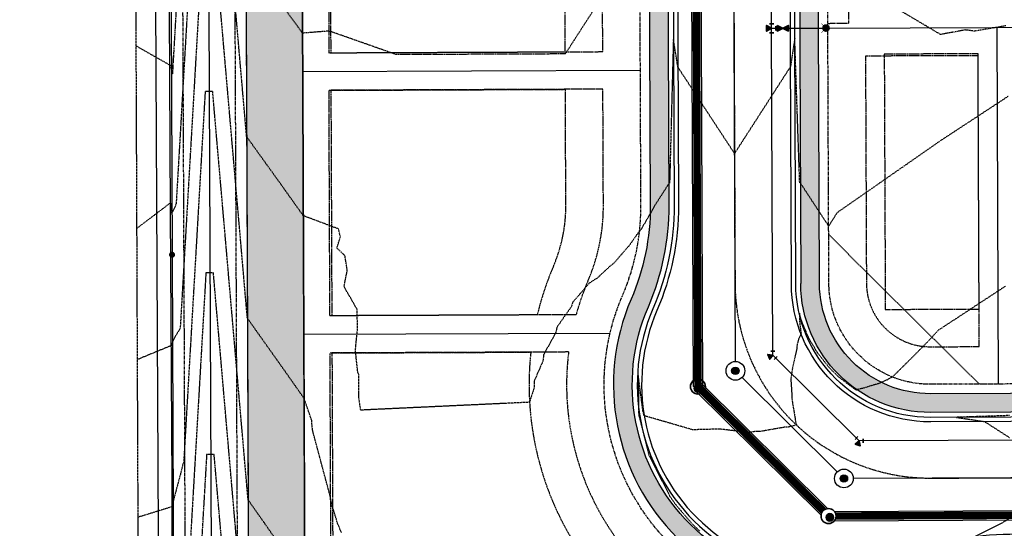
# Model space of a CAD drawing. Units: feet. Extents: x 3247972 to 3253996, y 1400884 to 1410814.
# Drawn here: x 3248432 to 3248694, y 1407096 to 1407232 of the extents above; entities that cross this region are included whole.
import ezdxf

# ---------------------------------------------------------------- set-up
doc = ezdxf.new("R2010")
doc.units = ezdxf.units.FT
doc.header["$MEASUREMENT"] = 0
doc.set_wipeout_variables(frame=1)
for name, pattern in [('CENTER2', [0.5625, 0.375, -0.0625, 0.0625, -0.0625]), ('DASHED', [0.375, 0.25, -0.125]), ('DIVIDE2', [0.625, 0.25, -0.125, 0, -0.125, 0, -0.125]), ('DOT', [0.125, 0, -0.125]), ('HIDDEN', [0.20500000000000002, 0.125, -0.08]), ('HIDDEN2', [0.10250000000000001, 0.0625, -0.04]), ('PHANTOM', [1.25, 0.625, -0.125, 0.125, -0.125, 0.125, -0.125]), ('ROW', [3, 1.25, -0.25, 0.25, -0.25, 0.25, -0.25, 0.25, -0.25])]:
    doc.linetypes.add(name, pattern=pattern)
for name, color, linetype in [('C-ROAD-SITE-DIST', 3, 'DASHED'), ('V-BLDG-SBCK', 11, 'HIDDEN'), ('V-BNDY-EASE', 132, 'HIDDEN'), ('V-BNDY-LOTS-ADJT', 61, 'Continuous'), ('V-BNDY-PROP', 146, 'Continuous'), ('V-BNDY-ROWS', 52, 'ROW'), ('V-LINE-ROAD-CENT', 12, 'CENTER2'), ('V-LINE-ROAD-CURB-BACK', 81, 'Continuous'), ('V-LINE-ROAD-CURB-FACE', 41, 'Continuous'), ('V-LINE-ROAD-CURB-LIPP', 191, 'Continuous'), ('V-LINE-ROAD-EDGE-GRVL', 41, 'Continuous'), ('V-LINE-SITE-FENC', 47, 'FENCE'), ('V-LINE-SITE-SDWK', 21, 'Continuous'), ('V-LINE-TOPO-FLOW', 67, 'DIVIDE2'), ('V-LINE-TOPO-TOPS', 67, 'PHANTOM'), ('V-LINE-UTIL-ELEC', 242, 'ELEUGEX'), ('V-LINE-UTIL-SSAN', 101, 'SANEX'), ('V-LINE-UTIL-WATR', 162, 'WATEX'), ('V-MTRL-CONC', 150, 'Continuous'), ('V-MTRL-GRVL', 150, 'Continuous'), ('V-NODE-MNMT', 12, 'Continuous'), ('V-NODE-UTIL-SSAN', 101, 'Continuous'), ('V-TOPO-CONT-MAJR', 32, 'HIDDEN'), ('V-TOPO-CONT-MINR', 250, 'HIDDEN2')]:
    doc.layers.add(name, color=color, linetype=linetype)
for name, color, linetype, lineweight, true_color in [('C-UTIL-STRM-PIPE', 7, 'SD', 35, 0xcc66b2), ('C-UTIL-STRM-STRC', 7, 'Continuous', 35, 0xcc66b2), ('C-UTIL-WATR-STRC', 7, 'Continuous', 35, 0x0066cc)]:
    doc.layers.add(name, color=color, linetype=linetype, lineweight=lineweight, true_color=true_color)
doc.layers.add('V-LINE-TOPO-BNDY', color=250, linetype='DOT', plot=False)
doc.styles.get("Standard").update_dxf_attribs({"font": 'simplex.shx', "width": 0.73})
doc.linetypes.add('ELEUGEX', pattern='A,0.2,-0.125,0.25,-0.125,0.25,-0.125,0.25,-0.1,["UE",Standard,S=0.08,R=0,X=-0.06,Y=-0.04],-0.1', length=1.525)
doc.linetypes.add('FENCE', pattern='A,1,-0.063,["X",Standard,S=0.08,R=0,X=-0.03,Y=-0.04],-0.063', length=1.126)
doc.linetypes.add('SANEX', pattern='A,0.2,-0.125,0.25,-0.125,0.25,-0.125,0.25,-0.1,["SS",Standard,S=0.08,R=0,X=-0.06,Y=-0.04],-0.1', length=1.525)
doc.linetypes.add('SD', pattern='A,0.2,-0.1,["SD",Standard,S=0.08,R=0,X=-0.06,Y=-0.04],-0.12,1', length=1.42)
doc.linetypes.add('SWALE_FL', pattern='A,0.5,[">",Standard,S=0.1,R=0,X=-0.08,Y=-0.049],-0.0625,0,-0.0625,0,-0.0625,0,-0.0625', length=0.75)
doc.linetypes.add('WATEX', pattern='A,0.2,-0.125,0.25,-0.125,0.25,-0.125,0.25,-0.063,["W",Standard,S=0.08,R=0,X=-0.03,Y=-0.04],-0.063,0.18', length=1.631)

# ---------------------------------------------------------------- blocks, each defined once
blk = doc.blocks.new('SPT5')
at = {"color": 0, "linetype": 'ByBlock', "const_width": 0.5, "flags": 128}
blk.add_lwpolyline([(-0.25, 0, 1), (0.25, 0, 1)], format="xyb", close=True, dxfattribs=at)
blk = doc.blocks.new("GAL_MH-5'-CNC")
blk.add_wipeout([(-3.552713678800501e-15, 2.5000000000000178), (-0.26132115816913526, 2.4863047384206993), (-0.5197792270444008, 2.4453690018345284), (-0.7725424859373717, 2.3776412907378663), (-1.0168416076895, 2.2838636441064857), (-1.25, 2.1650635094611133), (-1.4694631307311852, 2.0225424859373895), (-1.672826515897146, 1.8578620636934922), (-1.8578620636934833, 1.6728265158971638), (-2.022542485937368, 1.4694631307311994), (-2.165063509461101, 1.2500000000000249), (-2.2838636441065034, 1.016841607689532), (-2.377641290737886, 0.7725424859373966), (-2.4453690018345142, 0.5197792270444062), (-2.486304738420687, 0.26132115816918144), (-2.5, 3.197442310920451e-14), (-2.4863047384206816, -0.26132115816911394), (-2.4453690018345142, -0.5197792270443902), (-2.377641290737886, -0.7725424859373806), (-2.2838636441065, -1.0168416076895177), (-2.1650635094610973, -1.2499999999999591), (-2.0225424859373646, -1.4694631307311834), (-1.8578620636934797, -1.6728265158971496), (-1.6728265158971425, -1.857862063693478), (-1.4694631307311763, -2.0225424859373735), (-1.2499999999999964, -2.1650635094610955), (-1.0168416076894964, -2.2838636441065194), (-0.7725424859373646, -2.3776412907378504), (-0.5197792270443973, -2.4453690018345124), (-0.26132115816913526, -2.4863047384206833), (-3.552713678800501e-15, -2.5000000000000018), (0.26132115816913526, -2.4863047384206833), (0.519779227044399, -2.4453690018345124), (0.7725424859373664, -2.3776412907378504), (1.0168416076894964, -2.2838636441064715), (1.2499999999999982, -2.1650635094610955), (1.469463130731178, -2.0225424859373735), (1.6728265158971425, -1.8578620636934282), (1.8578620636934815, -1.6728265158971496), (2.022542485937361, -1.4694631307311834), (2.1650635094610884, -1.2499999999999591), (2.283863644106498, -1.0168416076895177), (2.3776412907378806, -0.7725424859373806), (2.4453690018345124, -0.5197792270443902), (2.486304738420678, -0.26132115816911394), (2.4999999999999964, 3.197442310920451e-14), (2.48630473842068, 0.2613211581691317), (2.445369001834516, 0.5197792270444062), (2.377641290737884, 0.7725424859373966), (2.2838636441065017, 1.016841607689532), (2.1650635094611026, 1.2500000000000249), (2.0225424859373735, 1.4694631307311994), (1.857862063693494, 1.6728265158971638), (1.672826515897155, 1.8578620636934922), (1.4694631307311923, 2.0225424859373895), (1.2500000000000107, 2.1650635094611133), (1.016841607689516, 2.2838636441064857), (0.7725424859373877, 2.3776412907378663), (0.5197792270444133, 2.4453690018345284), (0.26132115816915125, 2.4863047384206993)])
blk.add_hatch(color=250).paths.add_polyline_path([(1, 0, 1), (-1, 0, 1)])
for radius in [2.5, 1]:
    blk.add_circle((0, 0), radius)
blk = doc.blocks.new("GAL_MH-4'-ECC")
blk.add_wipeout([(0.7653668647301836, 1.8477590650225793), (0.5176380902050494, 1.9318516525781355), (0.2610523844401066, 1.9828897227476006), (2.1094237467877974e-15, 1.999999999999993), (-0.26105238444009393, 1.9828897227476183), (-0.517638090205033, 1.9318516525780964), (-0.76536686473017, 1.8477590650225473), (-0.9999999999999915, 1.7320508075688608), (-1.2175228580174322, 1.5867066805824521), (-1.4142135623730763, 1.4142135623730638), (-1.5867066805824552, 1.2175228580174284), (-1.7320508075688612, 0.9999999999999822), (-1.8477590650225562, 0.7653668647301188), (-1.931851652578119, 0.5176380902050504), (-1.9828897227476074, 0.26105238444011647), (-1.999999999999985, 7.105427357601002e-15), (-1.9828897227476032, -0.26105238444008805), (-1.9318516525781202, -0.5176380902050397), (-1.8477590650225635, -0.7653668647301366), (-1.732050807568867, -1.000000000000039), (-1.586706680582462, -1.2175228580174036), (-1.4142135623730894, -1.4142135623730745), (-1.2175228580174373, -1.5867066805824628), (-0.9999999999999933, -1.7320508075688856), (-0.7653668647301852, -1.8477590650225793), (-0.5176380902050404, -1.9318516525781355), (-0.26105238444010476, -1.9828897227476006), (-3.774758283725532e-15, -1.9999999999999893), (0.2610523844400993, -1.9828897227476148), (0.5176380902050366, -1.9318516525781568), (0.7653668647301699, -1.8477590650226112), (0.9999999999999898, -1.7320508075688608), (1.2175228580174375, -1.5867066805825196), (1.414213562373087, -1.4142135623731278), (1.5867066805824606, -1.217522858017496), (1.73205080756887, -1.0000000000000462), (1.8477590650225701, -0.7653668647302432), (1.9318516525781315, -0.5176380902050504), (1.9828897227476163, -0.26105238444011647), (1.9999999999999885, -7.105427357601002e-15), (1.9828897227476174, 0.26105238444008805), (1.9318516525781326, 0.5176380902049758), (1.8477590650225726, 0.7653668647301366), (1.7320508075688723, 0.9999999999999787), (1.5867066805824743, 1.2175228580174036), (1.4142135623731056, 1.414213562373078), (1.2175228580174517, 1.5867066805824628), (1.0000000000000093, 1.7320508075688856)])
blk.add_hatch(color=250).paths.add_polyline_path([(1.5, 1.332267629550188e-14, 1), (-0.5, 1.332267629550188e-14, 1)])
for centre, radius in [((0, 1.332267629550188e-14), 2), ((0.5, 1.332267629550188e-14), 1)]:
    blk.add_circle(centre, radius)
blk = doc.blocks.new('GAL_WTR-GVALVE')
blk.add_lwpolyline([(-0.5000000000000009, 0.2499999999990905), (-0.5000000000000009, -0.2499999999990905), (0.5, 0.2499999999990905), (0.5, -0.2499999999990905), (-0.5000000000000009, 0.2499999999990905)])
blk.add_solid([(-0.5000000000000009, -0.2499999999990905), (-0.5000000000000009, 0.2499999999990905), (0.5, 0.2499999999990905), (0.5, -0.2499999999990905)])
blk = doc.blocks.new('GAL_WTR-HYD')
at = {"const_width": 0.5000000000000004}
blk.add_lwpolyline([(-0.25, 0, 1), (0.25, 0, 1)], format="xyb", close=True, dxfattribs=at)
at = {"const_width": 0.08333333366666675}
blk.add_lwpolyline([(0.7589612784878188, 0.7589612784875905), (1.261213355974178e-13, -4.130029651605582e-14), (0.7589612784878188, -0.7589612784878423)], dxfattribs=at)
blk.add_circle((0, 0), 0.5000000000000004)
blk = doc.blocks.new('GAL_WTR-BEND_TEE')
for p, q in [((-0.5, -0.25), (-0.5, 0.25)), ((-0.25, 0.5), (0.25, 0.5)), ((0.5, -0.25), (0.5, 0.25))]:
    blk.add_line(p, q)
at = {"flags": 128}
blk.add_lwpolyline([(0, 0), (-0.3247595264183474, -0.562499999996362), (0.3247595264165284, -0.562499999998181)], close=True, dxfattribs=at)
blk.add_solid([(0, 0), (0.3247595264165284, -0.562499999998181), (-0.3247595264183474, -0.562499999996362)])
blk = doc.blocks.new('GAL_WTR-BEND_45')
for p, q in [((-0.5303300858904549, 0.176776695296212), (-0.176776695296212, 0.5303300858904549)), ((0.5, -0.25), (0.5, 0.25))]:
    blk.add_line(p, q)
at = {"flags": 128}
blk.add_lwpolyline([(0, 0), (-0.5152981101491605, -0.3954021467725397), (0.08477924874114251, -0.6439623272981407)], close=True, dxfattribs=at)
blk.add_solid([(0, 0), (0.08477924874114251, -0.6439623272981407), (-0.5152981101491605, -0.3954021467725397)])

msp = doc.modelspace()

# ---------------------------------------------------------------- hatches: boundary and pattern name
at = {"layer": 'V-MTRL-CONC', "transparency": 33554495}
h = msp.add_hatch(color=256, dxfattribs=at)
h.dxf.hatch_style = 1
h.paths.add_polyline_path([(3248654.863680294, 1407363.832923435), (3248649.863720981, 1407363.812752464), (3248649.892161763, 1407356.762881059), (3248654.892121076, 1407356.783052029)])
h.paths.add_polyline_path([(3248654.892121076, 1407356.783052029), (3248649.892161763, 1407356.762881059), (3248649.912332734, 1407351.762921745), (3248654.912292046, 1407351.783092717)])
h.paths.add_polyline_path([(3248649.892161763, 1407356.762881059), (3248642.842290357, 1407356.734440276), (3248642.862461329, 1407351.734480963), (3248649.912332734, 1407351.762921745)])
edge = h.paths.add_edge_path()
edge.add_line((3248999.098322153, 1407042.838659009), (3249001.11129716, 1407047.415550052))
edge.add_line((3249001.11129716, 1407047.415550052), (3248995.619027908, 1407049.831120061))
edge.add_line((3248995.619027908, 1407049.831120061), (3248981.424400365, 1407069.183423225))
edge.add_arc((3248867.624278749, 1406810.61857193), 282.5000000085031, 66.24464164449695, 90.2311429259149)
edge.add_line((3248866.4846189, 1407093.116273124), (3248695.417233155, 1407092.42614846))
edge.add_arc((3248695.689541263, 1407024.926697726), 67.50000000731511, 90.23114292785567, 113.7876072344616)
edge.add_arc((3248647.287854846, 1407134.732329384), 52.49999995838753, 156.6746787266464, 293.78760735028925, ccw=False)
edge.add_arc((3248537.095313489, 1407182.246485605), 67.49996342500681, 336.6746719692347, 360.2312543302463)
edge.add_line((3248604.594727111, 1407182.518924807), (3248603.949256264, 1407342.517568516))
edge.add_line((3248603.949256264, 1407342.517568516), (3248598.949068012, 1407342.55414668))
edge.add_line((3248598.949068012, 1407342.55414668), (3248599.594767798, 1407182.498753836))
edge.add_arc((3248537.095289244, 1407182.246490559), 62.49998764968537, -23.325323743569015, 0.2312586116698867, ccw=False)
edge.add_arc((3248647.287854926, 1407134.732329465), 57.50000000037009, 156.6746786174688, 293.787607235253)
edge.add_arc((3248695.689541263, 1407024.926697727), 62.50000000642834, 90.23114292798368, 113.7876072347029, ccw=False)
edge.add_line((3248695.437404126, 1407087.426189146), (3248866.504789871, 1407088.116313811))
edge.add_arc((3248867.624278748, 1406810.618571919), 277.5000000189291, 66.5199718474235, 90.23114292551469, ccw=False)
edge.add_line((3248978.18843197, 1407065.141297885), (3248992.379678642, 1407045.793604045))
edge.add_line((3248992.379678642, 1407045.793604045), (3248999.098322153, 1407042.838659009))
h = msp.add_hatch(color=256, dxfattribs=at)
h.dxf.hatch_style = 1
edge = h.paths.add_edge_path()
edge.add_line((3249026.877514497, 1407105.999695042), (3249020.158870987, 1407108.954640077))
edge.add_line((3249020.158870987, 1407108.954640077), (3248996.296975152, 1407106.337335632))
edge.add_arc((3248867.624278749, 1406810.618571937), 322.5000000014184, 66.48525218214903, 90.23114292629859)
edge.add_line((3248866.323251131, 1407133.115947629), (3248674.297720701, 1407132.341273051))
edge.add_arc((3248674.178711972, 1407161.841032997), 29.49999999892563, 180.2311429245011, 270.2311429290213, ccw=False)
edge.add_line((3248644.678952027, 1407161.72202427), (3248644.01885324, 1407325.346626495))
edge.add_line((3248644.01885324, 1407325.346626495), (3248654.941902008, 1407344.443406481))
edge.add_line((3248654.941902008, 1407344.443406481), (3248654.912292046, 1407351.783092717))
edge.add_line((3248654.912292046, 1407351.783092717), (3248649.912332734, 1407351.762921745))
edge.add_line((3248649.912332734, 1407351.762921745), (3248649.9365379, 1407345.76297057))
edge.add_line((3248649.9365379, 1407345.76297057), (3248639.013489132, 1407326.666190583))
edge.add_line((3248639.013489132, 1407326.666190583), (3248639.678992714, 1407161.701853299))
edge.add_arc((3248674.178711974, 1407161.841032998), 34.50000000036862, 180.2311429270705, 270.2311429255238)
edge.add_line((3248674.317891672, 1407127.341313738), (3248866.343422103, 1407128.115988316))
edge.add_arc((3248867.62427875, 1406810.618571939), 317.4999999993173, 66.2594949041856, 90.23114292621608, ccw=False)
edge.add_line((3248995.448191677, 1407101.251153188), (3248995.515351438, 1407101.22161547))
edge.add_line((3248995.515351438, 1407101.22161547), (3249019.372270239, 1407103.838374007))
edge.add_line((3249019.372270239, 1407103.838374007), (3249024.864539491, 1407101.422803999))
edge.add_line((3249024.864539491, 1407101.422803999), (3249026.877514497, 1407105.999695042))
at = {"layer": 'V-MTRL-GRVL', "linetype": 'ByBlock'}
h = msp.add_hatch(dxfattribs=at)
h.set_pattern_fill('GRAVEL', color=256, scale=5)
h.set_pattern_definition([(228.0128, (3249826.111422482, 1407761.889334641), (-39.99999116079081, -45.00000670803623), [0.67268, -66.59544]), (184.9697, (3249825.661422482, 1407761.389334641), (60.00000525758818, 4.99995653503526), [1.15434, -114.279625]), (132.5104, (3249824.511422482, 1407761.289334641), (49.99995359173406, -55.00004336935599), [0.8139400000000001, -80.58016]), (267.2737, (3249822.561422482, 1407760.039334641), (4.999980088635952, 100.0000014748673), [1.05119, -104.06779]), (292.8337, (3249822.511422482, 1407758.989334641), (-25.0000495271857, 59.99998205888888), [1.030775, -102.046865]), (357.2737, (3249822.911422482, 1407758.039334641), (-100.0000014748673, 4.999980088635957), [1.05119, -104.06779]), (37.6942, (3249823.961422483, 1407757.989334641), (-65.00003672808988, -49.99995202580265), [1.390145, -137.624245]), (72.2553, (3249825.061422482, 1407758.839334641), (35.00005381352705, 109.9999811561959), [1.31244, -129.931605]), (121.4296, (3249825.461422483, 1407760.089334641), (-40.00004117088182, 64.99997518246283), [1.05475, -104.420365]), (175.2364, (3249824.911422482, 1407760.989334641), (55.00000473159793, -4.999957663306303), [1.20416, -59.003815]), (222.3974, (3249823.711422483, 1407761.089334641), (-60.00003675536617, -54.99996041007059), [1.55724, -154.166875]), (138.8141, (3249827.511422482, 1407759.989334641), (-35.00001473402857, 29.99998656671378), [0.531505, -52.61922]), (171.4692, (3249827.111422482, 1407760.339334641), (64.99999142407563, -10.00003955019895), [1.011185, -100.107555]), (225, (3249826.111422482, 1407760.489334641), (-5.551115123125783e-16, -5.000001547244761), [0.707105, -6.36396]), (203.1986, (3249825.761422482, 1407761.089334641), (24.99999865333537, 10.00000662632427), [0.38079, -37.698075]), (291.8014, (3249825.411422482, 1407760.939334641), (-4.999999552503244, 15.00000136505385), [0.538515, -26.38731]), (30.9638, (3249825.611422482, 1407760.439334641), (14.99999011143999, 10.00001241770366), [0.8746449999999999, -28.280115]), (161.5651, (3249826.361422482, 1407760.889334641), (10.00000217296481, -4.999992016113539), [0.6324550000000001, -15.178935]), (16.38950000000001, (3249822.511422482, 1407760.939334641), (50.0000109920598, 14.99996354908985), [0.886, -87.714225]), (70.3462, (3249823.361422482, 1407761.189334641), (-19.99997623685873, -55.00001067803112), [0.7433049999999999, -73.58704]), (293.1986, (3249826.361422482, 1407761.889334641), (-10.00000662632427, 24.99999865333537), [0.761575, -37.31729]), (343.6105, (3249826.661422482, 1407761.189334641), (-50.00001099205979, 14.99996354908987), [0.8859999999999999, -87.71422499999998]), (339.444, (3249822.511422482, 1407757.839334641), (-25.00000922271212, 9.999979982107922), [0.8544, -41.86562000000001]), (294.7751, (3249823.311422482, 1407757.539334641), (-24.99996094622585, 55.00001710919559), [0.7158899999999999, -70.87321499999999]), (66.80140000000002, (3249826.411422482, 1407756.889334641), (10.00000662632427, 24.99999865333537), [0.761575, -37.31729]), (17.354, (3249826.711422483, 1407757.589334641), (-65.00001009548416, -19.99997251129559), [0.8381549999999999, -82.97711999999997]), (69.444, (3249823.961422483, 1407756.889334641), (-9.999979982107934, -25.00000922271211), [0.4272, -42.29281999999999]), (101.3099, (3249826.111422482, 1407756.889334641), (-4.999988160808027, 20.00000376115476), [0.25495, -25.240145]), (165.9638, (3249826.061422482, 1407757.139334641), (15.0000027299487, -4.999990286806229), [1.030775, -19.58475]), (186.009, (3249825.061422482, 1407757.389334641), (49.9999987545302, 4.999996587409207), [0.9552499999999999, -94.569615]), (303.6901, (3249825.611422482, 1407759.989334641), (-5.000006672535954, 9.999997788855802), [0.7211099999999999, -17.306645]), (353.1572, (3249826.011422482, 1407759.389334641), (84.99999682739274, -10.00003998962381), [1.25897, -124.637815]), (60.94540000000001, (3249827.261422482, 1407759.239334641), (-20.00000013599639, -35.00000192284843), [0.5147799999999999, -50.96336999999999]), (90, (3249827.511422482, 1407759.689334641), (-4.999999999999999, 5), [0.3, -4.699999999999999]), (120.2564, (3249824.961422483, 1407757.539334641), (19.99997443401347, -35.00001227927367), [0.69462, -68.76760000000002]), (48.01280000000001, (3249824.611422482, 1407758.139334641), (39.9999911607908, 45.00000670803625), [1.34536, -65.92276]), (0, (3249825.511422482, 1407759.139334641), (5, 5), [1.3, -3.7]), (325.3048, (3249826.811422482, 1407759.139334641), (-49.99997129493763, 35.00004304797229), [0.79057, -78.26637]), (254.0546, (3249827.461422483, 1407758.689334641), (-4.999999446481906, -20.00000063326075), [0.72801, -35.67254]), (207.646, (3249827.261422482, 1407757.989334641), (-94.99997903589795, -50.0000385658459), [1.185325, -117.34737]), (175.4261, (3249826.211422483, 1407757.439334641), (-65.00000279156068, 4.99997400580542), [1.253995, -124.14537])])
edge = h.paths.add_edge_path()
edge.add_line((3248503.640511596, 1408021.005767002), (3248488.640648232, 1408020.941713859))
edge.add_line((3248488.640648232, 1408020.941713859), (3248492.166820212, 1407169.45885973))
edge.add_line((3248492.166820212, 1407169.45885973), (3248492.789081373, 1407014.105806245))
edge.add_arc((3248522.78884072, 1407014.22596922), 30.00000000053057, 180.2294949919953, 270.2294949012808)
edge.add_line((3248522.909003648, 1406984.226209873), (3248976.056777762, 1406986.041276546))
edge.add_arc((3248976.116859226, 1406971.041396874), 14.99999999848833, 81.20494134577552, 90.22949489863947, ccw=False)
edge.add_line((3248978.410368348, 1406985.865020448), (3248984.552743011, 1406999.830906503))
edge.add_arc((3248976.116859221, 1406971.041396838), 30.0000000338083, 73.6683937853041, 90.22949489302198)
edge.add_line((3248975.996696298, 1407001.041156219), (3248522.848922184, 1406999.226089546))
edge.add_arc((3248522.788840721, 1407014.225969221), 15.00000000169972, 180.2294950480013, 270.2294948950312, ccw=False)
edge.add_line((3248507.788961046, 1407014.165887719), (3248507.166691591, 1407169.520977396))
edge.add_line((3248507.166691591, 1407169.520977396), (3248503.640511596, 1408021.005767002))

# ---------------------------------------------------------------- linework, layer by layer
at = {"layer": 'C-ROAD-SITE-DIST'}
msp.add_lwpolyline([(3248647.126487159, 1407174.732003969), (3248687.28752943, 1407134.893697231)], dxfattribs=at)
at = {"layer": 'V-BLDG-SBCK'}
for p, q in [((3248513.696029443, 1407283.188629735), (3248513.944500098, 1407223.189144217)), ((3248576.929376533, 1407223.450383767), (3248576.687324882, 1407283.449895909)), ((3248513.944500098, 1407223.189144217), (3248576.929376533, 1407223.450383767)), ((3248513.98570485, 1407213.189229105), (3248576.969718475, 1407213.450465077)), ((3248514.231690399, 1407153.189733279), (3248513.98570485, 1407213.189229105)), ((3248577.094950889, 1407182.407984467), (3248576.969718475, 1407213.450465077)), ((3248514.231690399, 1407153.189733279), (3248569.500905951, 1407153.418970929)), ((3248514.272216421, 1407143.189815352), (3248567.760066431, 1407143.411664512)), ((3248514.719922384, 1407031.416025397), (3248514.272216421, 1407143.189815352))]:
    msp.add_line(p, q, dxfattribs=at)
msp.add_lwpolyline([(3248687.206845569, 1407154.893534484), (3248686.932405416, 1407222.921474077), (3248661.932592804, 1407222.824596821), (3248662.207049004, 1407154.79267963)], close=True, dxfattribs=at)
for centre, radius, start, end in [((3248537.095276881, 1407182.246493085), 40.00000000308516, 336.6746503459282, 0.2312609748317382), ((3248647.287854926, 1407134.732329465), 80.0000000002823, 156.6746786212498, 166.4918887394687), ((3248647.287854927, 1407134.732329465), 79.99999999973662, 173.7716247047555, 216.0523517350792)]:
    msp.add_arc(centre, radius, start, end, dxfattribs=at)
at = {"layer": 'V-BNDY-EASE'}
for points in [[(3248486.923213528, 1408435.659453314), (3248492.166828506, 1407169.456823553), (3248492.90924438, 1406984.106046945), (3248975.756247042, 1406986.040072779)], [(3248646.832496806, 1407247.606029822), (3248652.332452103, 1407247.628217864), (3248652.399661704, 1407230.968353434), (3248646.899706463, 1407230.94616539)]]:
    msp.add_lwpolyline(points, dxfattribs=at)
msp.add_lwpolyline([(3248586.687238933, 1407283.491372105), (3248514.19602514, 1407283.190703545), (3248514.444495793, 1407223.191218026), (3248586.929290584, 1407223.491859962)], close=True, dxfattribs=at)
for points in [[(3248686.934422513, 1407222.42147814), (3248656.934647359, 1407222.305225433), (3248657.178850309, 1407161.772451697, 0.4142135623723759), (3248674.247293274, 1407144.841171333), (3248687.247187511, 1407144.893615857)], [(3248586.969632526, 1407213.491941272), (3248514.485907569, 1407213.191303773), (3248514.666639722, 1407169.548981961), (3248514.732157799, 1407153.191809045), (3248579.840061011, 1407153.461854178, -0.03407293432000531), (3248583.008851068, 1407162.448924909, 0.1031479622522697), (3248587.094870014, 1407182.448202792)], [(3248577.833249962, 1407143.453444604), (3248514.772212125, 1407143.191889162), (3248515.218272962, 1407031.828819751), (3248590.327898041, 1407094.043715435, -0.1884845297205958)]]:
    msp.add_lwpolyline(points, format="xyb", close=True, dxfattribs=at)
at = {"layer": 'V-BNDY-LOTS-ADJT'}
for points in [[(3248932.939944065, 1407000.868693987), (3248527.848882099, 1406999.246116701), (3248507.768933884, 1407019.165847647), (3248507.166699885, 1407169.518941217), (3248503.640511447, 1408021.005767001)], [(3248646.904465858, 1407229.766413595), (3248865.996732326, 1407230.615422261), (3248867.102388594, 1407230.618251632), (3248909.640684517, 1407228.511649429), (3248951.746920126, 1407222.107797809)], [(3248691.904128578, 1407229.940792655), (3248692.287488766, 1407134.913868202)], [(3248506.944528159, 1407223.160110747), (3248506.944560368, 1407223.16011088)], [(3248506.965266257, 1407218.160153754), (3248596.949375606, 1407218.533376813)], [(3248507.252249397, 1407148.160741957), (3248588.888630795, 1407148.499341519)]]:
    msp.add_lwpolyline(points, dxfattribs=at)
at = {"layer": 'V-BNDY-PROP'}
msp.add_lwpolyline([(3251105.650224418, 1408503.473555752), (3248466.716713287, 1408485.482714649), (3248472.167, 1407169.374), (3248472.989513434, 1406964.026098761), (3248966.944398182, 1406966.004616808), (3249066.721026225, 1407192.866228915, -0.2950860165060814), (3249615.275664998, 1407554.273480855), (3249806.600288511, 1407555.932182393)], format="xyb", dxfattribs=at)
at = {"layer": 'V-BNDY-ROWS', "ltscale": 0.5, "flags": 128}
for points in [[(3249024.425792051, 1407096.699769922), (3248998.467654183, 1407108.116489755, 0.1049791614472933), (3248866.313165647, 1407135.615927285), (3248674.287635216, 1407134.841252707, -0.414213562373095), (3248647.178931683, 1407161.732109755), (3248646.426480894, 1407348.248830546, -0.4142135623958721), (3248658.377972915, 1407360.297143226), (3248755.087229765, 1407360.687290321, 0.2463202139679239), (3248939.789453704, 1407458.508580696, -0.369010440755529), (3248954.842804487, 1407462.562542323), (3248960.220118587, 1407460.004988969, -0.1962615682780623), (3248985.684761576, 1407432.074300005, 2.37979589710861), (3249019.432206185, 1407503.029069895, -0.1962615682823637), (3248981.695765156, 1407505.158024354), (3248976.318451056, 1407507.715577708, -0.3690104407487275), (3248969.964096352, 1407521.951453198, 0.1734000121574539), (3248961.455284122, 1407673.216963865), (3248877.232427056, 1407872.657791588, -0.4142135623805409), (3248883.618786714, 1407888.380845055), (3249113.118167857, 1407985.297277837, -0.4142135623708844), (3249128.841221323, 1407978.910918179)], [(3249004.296041981, 1407050.93085949), (3248978.337904116, 1407062.347579322, 0.1049791614474575), (3248866.514875355, 1407085.616334155), (3248695.447489611, 1407084.92620949, 0.1031479622545644), (3248671.488698093, 1407079.829513599, -0.6815971831481509), (3248592.191565905, 1407158.489411274, 0.1031484828080797), (3248597.094788141, 1407182.488668351), (3248595.125252812, 1407670.69504186, -0.2444054775280052)]]:
    msp.add_lwpolyline(points, format="xyb", dxfattribs=at)
at = {"layer": 'V-LINE-ROAD-CENT', "lineweight": -3}
msp.add_lwpolyline([(3249331.152009421, 1408104.509633393), (3248742.317640161, 1407855.84784492, 0.3025704412971724), (3248620.125049377, 1407670.795896714), (3248622.179135118, 1407161.631254901, 0.4142135623735307), (3248674.38849007, 1407109.841456142), (3248866.414020501, 1407110.61613072, -0.1049791614468334), (3248988.402779149, 1407085.232034539), (3248994.070051061, 1407082.73949613)], format="xyb", dxfattribs=at)
at = {"layer": 'V-LINE-ROAD-CURB-BACK'}
for points in [[(3248987.024809692, 1407066.720302204), (3248981.357366626, 1407069.212915887, 0.1049791614473978), (3248866.484618898, 1407093.116273124), (3248695.417233155, 1407092.42614846, 0.1031479622539099), (3248668.463592697, 1407086.692365582, -0.6815971831508655), (3248599.078601951, 1407155.519775859, 0.1031484828080524), (3248604.594727111, 1407182.518924807), (3248602.625191782, 1407670.725298316, -0.3025704412974859), (3248735.509634259, 1407871.969291991), (3248798.914367627, 1407898.744791554, 0.4142135623834268), (3248809.292202072, 1407924.294753438)], [(3248958.064151472, 1407469.335497631, 0.3690104407476364), (3248933.60245645, 1407462.747809986, -0.2463202139682062), (3248755.056973309, 1407368.187229291), (3248658.347716459, 1407367.797082196, 0.4142135623726314), (3248638.926541924, 1407348.218574089), (3248639.678992714, 1407161.701853299, 0.4142135623727706)], [(3248866.343422103, 1407128.115988316), (3248674.317891672, 1407127.341313738, -0.4142135623727706), (3248639.678992714, 1407161.701853299)]]:
    msp.add_lwpolyline(points, format="xyb", dxfattribs=at)
at = {"layer": 'V-LINE-ROAD-CURB-FACE'}
for points in [[(3248801.225705518, 1407946.823660252), (3248806.241184805, 1407934.946939666), (3248809.363785937, 1407925.410493438), (3248809.752814846, 1407924.489267892, -0.4142135623830108), (3248799.108882081, 1407898.284178781), (3248798.187656535, 1407897.895149872), (3248789.299591823, 1407893.23717283), (3248736.02833947, 1407870.740991262, 0.3025704412970169), (3248603.958514265, 1407670.730677241), (3248604.176968084, 1407616.580571329), (3248603.383983474, 1407606.577290874), (3248603.484838328, 1407581.57749431), (3248604.358506821, 1407571.580937512), (3248605.145174683, 1407376.582524304), (3248604.352190073, 1407366.579243849), (3248604.453044927, 1407341.579447284), (3248605.32671342, 1407331.582890487), (3248605.928049594, 1407182.524303732, -0.1031484828067575), (3248600.302963875, 1407154.991840583, 0.681597183151824), (3248667.925796181, 1407087.912428156, -0.1031479622554672), (3248695.41185423, 1407093.759470943), (3248866.479239973, 1407094.449595608, -0.1033688147942382), (3248980.236250589, 1407071.156294562)], [(3249000.913999822, 1407098.300998803), (3248998.167852291, 1407099.508754465), (3248993.253435409, 1407100.754188691, 0.1035332238338696), (3248866.348801028, 1407126.782665832), (3248674.323270598, 1407126.007991254, -0.4142135623726369), (3248638.34567023, 1407161.696474373), (3248637.637595577, 1407337.213284675)]]:
    msp.add_lwpolyline(points, format="xyb", dxfattribs=at)
at = {"layer": 'V-LINE-ROAD-CURB-LIPP', "flags": 128}
for points in [[(3248799.886939899, 1407896.441727687), (3248736.48220653, 1407869.666228123, 0.302570441297095), (3248605.125171438, 1407670.735383801), (3248607.094706767, 1407182.529010292, -0.103148482807117), (3248601.374280537, 1407154.529897164, 0.6815971831531459), (3248667.455224226, 1407088.979982907, -0.1031479622546639), (3248695.40714767, 1407094.926128116), (3248866.474533413, 1407095.616252781, -0.1049791614473262), (3248982.363854129, 1407071.501361409), (3248988.031272744, 1407069.008758479)], [(3249000.108829379, 1407096.470233782), (3248994.441704169, 1407098.962707669, 0.1049791614474203), (3248866.353507588, 1407125.616008659), (3248674.327977158, 1407124.841334081, -0.4142135623713583), (3248637.179013057, 1407161.691767813), (3248636.426562268, 1407348.208488604)]]:
    msp.add_lwpolyline(points, format="xyb", dxfattribs=at)
at = {"layer": 'V-LINE-ROAD-EDGE-GRVL', "flags": 128}
for points in [[(3248488.640648132, 1408020.941713859), (3248492.166820212, 1407169.45885973), (3248492.789081373, 1407014.105806245, 0.4142135619147468), (3248522.909003648, 1406984.226209873), (3248976.056777762, 1406986.041276546, -0.03939740792908818), (3248978.410368348, 1406985.865020448)], [(3248503.640511495, 1408021.005767002), (3248507.166691591, 1407169.520977396), (3248507.788961046, 1407014.165887732, 0.4142135619124828), (3248522.848922184, 1406999.226089546), (3248975.996696298, 1407001.041156219, -0.0723874750719816), (3248984.552743011, 1406999.830906503)]]:
    msp.add_lwpolyline(points, format="xyb", dxfattribs=at)
at = {"layer": 'V-LINE-SITE-FENC', "ltscale": 0.5, "flags": 128}
msp.add_lwpolyline([(3248172.557882367, 1407071.186390713), (3248472.09, 1407067.32), (3248472.204, 1407108.555), (3248471.754, 1407180.89), (3248471.431, 1407252.542), (3248470.866, 1407323.814), (3248470.861, 1407345.928), (3248171.42873928, 1407347.024427238)], dxfattribs=at)
at = {"layer": 'V-LINE-SITE-SDWK'}
for points in [[(3248795.780305963, 1407943.438584943), (3248793.058821139, 1407921.607562973), (3248795.914194501, 1407914.846001484), (3248789.152633013, 1407911.990628122), (3248775.880247032, 1407894.445150916), (3248733.564489715, 1407876.575419725, 0.3025704412975769), (3248597.625232469, 1407670.705127345), (3248599.594767798, 1407182.498753836, -0.103148482808359), (3248594.487244614, 1407157.499532866, 0.6815971831508965), (3248670.480329628, 1407082.117130927, -0.1031479622537018), (3248695.437404126, 1407087.426189146), (3248866.504789869, 1407088.116313811, -0.1038302275377494), (3248978.18843197, 1407065.141297885), (3248992.379678642, 1407045.793604045), (3248999.098322153, 1407042.838659009)], [(3249026.877514497, 1407105.999695042), (3249020.158870987, 1407108.954640077), (3248996.296975152, 1407106.337335632, 0.1039833562647505), (3248866.323251132, 1407133.115947629), (3248674.297720701, 1407132.341273051, -0.4142135623740485), (3248644.678952027, 1407161.72202427), (3248644.01885324, 1407325.346626495), (3248654.941902008, 1407344.443406481), (3248654.912292046, 1407351.783092716), (3248662.251978282, 1407351.812702677), (3248681.26000599, 1407362.889474886), (3248755.07714428, 1407363.187269978, 0.2144765638088978), (3248921.21269337, 1407438.695070724), (3248950.021128818, 1407448.93253164), (3248953.487756813, 1407456.22119585), (3248960.115992996, 1407453.068680047), (3248973.565856572, 1407454.142170913)]]:
    msp.add_lwpolyline(points, format="xyb", dxfattribs=at)
at = {"layer": 'V-LINE-TOPO-BNDY', "ltscale": 0.1}
msp.add_polyline3d([(3248463.259545718, 1407067.433984392, 6951.45823485873), (3248463.116310241, 1407102.783802929, 6952.057020562293), (3248463.094425049, 1407108.1849617, 6952.196018647725), (3248463.093961601, 1407108.299338504, 6952.192385016959), (3248462.878565567, 1407161.458031033, 6953.487815958621), (3248462.878198992, 1407161.548499896, 6953.472961018824), (3248462.836466377, 1407171.84790624, 6953.738971369333), (3248462.789920072, 1407183.335307799, 6954.394805980788), (3248462.783961659, 1407184.8058151, 6954.402799250394), (3248462.571502755, 1407237.239638522, 6955.182088986084), (3248462.433854315, 1407271.210603341, 6955.977114034768), (3248462.209599549, 1407326.555588017, 6957.432034188528), (3248462.203144204, 1407328.148735817, 6957.421035918996), (3248462.130974098, 1407345.959966623, 6957.820770508729), (3248462.069706939, 1407361.080403167, 6957.921477594117), (3248462.052340562, 1407365.366340676, 6958.230011047506), (3248461.820008877, 1407422.704669385, 6959.312594423081), (3248461.710524179, 1407449.724959912, 6959.860280303212), (3248461.414466971, 1407522.790437821, 6961.153412140815)], dxfattribs=at)
at = {"layer": 'V-LINE-TOPO-FLOW', "linetype": 'SWALE_FL', "flags": 128}
msp.add_lwpolyline([(3248478.630142006, 1408020.89905399), (3248483.051697399, 1406985.466221869, 0.4141360120385897), (3248495.099653163, 1406973.517560643)], format="xyb", dxfattribs=at)
at = {"layer": 'V-LINE-TOPO-TOPS', "flags": 128}
msp.add_lwpolyline([(3248471.630205828, 1408020.869162524), (3248476.090182539, 1406976.43888716, 0.4141360120159755), (3248486.130145675, 1406966.481669472), (3248960.989946969, 1406968.383702882, 0.4142135624042826), (3248965.969879706, 1406973.403689929), (3248965.953857982, 1406977.403657859, 0.4142135623788725), (3248960.933870936, 1406982.383590595), (3248500.070250926, 1406980.537618373, -0.4141360120159755), (3248490.03028779, 1406990.494836061), (3248485.630078184, 1408020.928945457)], format="xyb", dxfattribs=at)
at = {"layer": 'V-LINE-UTIL-ELEC'}
msp.add_lwpolyline([(3248469.445, 1406747.691), (3248468.823, 1407042.615), (3248464.457, 1407906.749), (3248464.440498283, 1408518.711070406)], dxfattribs=at)
at = {"layer": 'V-LINE-UTIL-WATR', "color": 161, "linetype": 'WATEX', "lineweight": -3, "flags": 128}
for points in [[(3248631.904587923, 1407229.705900683), (3248633.400135234, 1407229.711934061)], [(3248636.400110822, 1407229.724036643), (3248645.584276654, 1407229.761087652)]]:
    msp.add_lwpolyline(points, dxfattribs=at)
at = {"layer": 'V-TOPO-CONT-MAJR'}
for points, elevation in [([(3248590.487731742, 1407243.922489631), (3248576.9316706, 1407222.8817332), (3248539.157362605, 1407222.729343068), (3248531.932036782, 1407222.700194463), (3248514.037545989, 1407228.987044455), (3248506.922783192, 1407228.418757374), (3248492.684350309, 1407248.074286005)], 6955), ([(3248473.800866084, 1407244.225106087), (3248472.572716905, 1407222.990785076), (3248472.447377595, 1407220.823707017), (3248472.253549879, 1407217.472485524), (3248471.985348403, 1407219.243947952), (3248471.960503641, 1407219.237736119), (3248471.801910766, 1407219.773639085), (3248465.991833498, 1407223.07352754), (3248465.752343521, 1407223.209548146), (3248462.621145942, 1407224.987941488)], 6955), ([(3248694.360450253, 1407230.364653918), (3248686.016868563, 1407228.959635566), (3248683.565526999, 1407229.271773284), (3248680.087876349, 1407228.638347178), (3248676.928283182, 1407228.062852678), (3248647.929051855, 1407245.260437368)], 6955), ([(3248486.417501088, 1407081.091621405), (3248484.948261827, 1407098.039267411), (3248484.655486935, 1407101.416420037), (3248483.380375944, 1407116.124800251), (3248482.827713803, 1407116.122586583), (3248481.380391987, 1407116.116789388), (3248480.468147054, 1407100.381410857), (3248480.429997561, 1407099.723367512), (3248480.411205717, 1407099.399225645), (3248480.331291196, 1407098.020774306), (3248479.38998721, 1407081.78415409)], 6950)]:
    msp.add_lwpolyline(points, dxfattribs=dict(at, elevation=elevation))
at = {"layer": 'V-TOPO-CONT-MINR'}
for points, elevation in [([(3248480.018972531, 1407248.021835976), (3248478.920657554, 1407229.032308325), (3248478.572665456, 1407223.015632142), (3248478.537150968, 1407222.401597583), (3248478.216272084, 1407216.853700512), (3248477.253876379, 1407200.214175222), (3248477.126358381, 1407198.009428306), (3248477.065981987, 1407196.96553906), (3248477.059679065, 1407196.856563477), (3248477.029135044, 1407196.328466757), (3248476.994393998, 1407195.72780478), (3248476.942405483, 1407194.828939364), (3248476.558397675, 1407188.189562645), (3248476.000464892, 1407178.543076681), (3248475.680051327, 1407173.003224986), (3248475.517954082, 1407170.201434864), (3248475.470861917, 1407169.387233496), (3248475.470817086, 1407169.386460199), (3248475.469931593, 1407169.371186281), (3248475.465726199, 1407169.298647138), (3248474.331682744, 1407149.737449935), (3248473.273976431, 1407147.992907585), (3248472.25978935, 1407146.208301693), (3248472.250317477, 1407146.09232808), (3248472.181675, 1407145.251869599), (3248466.173063801, 1407142.768398547), (3248462.959676508, 1407141.44024566)], 6953), ([(3248517.317299974, 1407095.35507438), (3248516.274198037, 1407097.719221599), (3248515.550216736, 1407100.230506975), (3248514.792892844, 1407102.464713868), (3248514.319683549, 1407104.965466399), (3248509.802898942, 1407121.84575022), (3248509.60013308, 1407122.68906814), (3248509.519095401, 1407123.554644527), (3248509.405918457, 1407124.313871759), (3248509.406181869, 1407125.152284785), (3248507.320493403, 1407131.12308215), (3248501.80875381, 1407138.973376701), (3248495.340579708, 1407148.081294556), (3248492.234931054, 1407152.454453095), (3248490.761665174, 1407169.448751703), (3248490.761660976, 1407169.449782494), (3248490.710975202, 1407170.033521133), (3248490.447806928, 1407173.064381409), (3248489.914487427, 1407179.206521313), (3248488.277828844, 1407198.055608922), (3248487.097770294, 1407211.646120222), (3248486.107850714, 1407223.04683695), (3248484.281053117, 1407244.085719635)], 6953), ([(3248476.360761819, 1407236.628707206), (3248475.57269118, 1407223.003208609), (3248475.492264281, 1407221.6126523), (3248474.765594829, 1407209.0487613), (3248474.351440162, 1407201.88815468), (3248474.126384105, 1407197.997004773), (3248474.019826025, 1407196.154648395), (3248474.008702021, 1407195.962317781), (3248473.954794987, 1407195.030281777), (3248473.893480641, 1407193.970175614), (3248473.801726297, 1407192.383771273), (3248473.253099001, 1407182.89817431), (3248472.250766562, 1407180.740662313), (3248472.121203938, 1407180.432610429), (3248471.808446794, 1407183.232860849), (3248469.520677228, 1407181.499227231), (3248462.817940489, 1407176.42000513)], 6954), ([(3248507.515350586, 1407082.475228259), (3248496.621700098, 1407098.086024937), (3248492.428761237, 1407104.062999698), (3248491.089187957, 1407119.514951157), (3248490.781612048, 1407123.062833227), (3248490.29069664, 1407128.725532804), (3248488.615026443, 1407148.0543556), (3248487.682892768, 1407158.80662933), (3248486.761697261, 1407169.432729975), (3248486.761695274, 1407169.433217874), (3248486.566727318, 1407171.678627603), (3248486.447841227, 1407173.047816699), (3248484.662647459, 1407193.607555956), (3248484.277863143, 1407198.039044211), (3248482.9868114, 1407212.907843137), (3248482.176739779, 1407212.904488458), (3248480.98682855, 1407212.899560782), (3248480.156312596, 1407198.540195764), (3248480.126332656, 1407198.021851839), (3248480.112137949, 1407197.776429724), (3248480.11065611, 1407197.750809173), (3248480.1034751, 1407197.626651736), (3248480.095307356, 1407197.485433946), (3248480.083084669, 1407197.274107455), (3248479.992803053, 1407195.713166121), (3248478.82477222, 1407175.518272803), (3248478.680025607, 1407173.015648519), (3248478.606798285, 1407171.749941712), (3248478.470837851, 1407169.399249789), (3248478.470816632, 1407169.398883768), (3248478.470397506, 1407169.391654242), (3248478.468406988, 1407169.357319658), (3248477.86841075, 1407159.007941353), (3248477.230742527, 1407148.008756266), (3248476.009926003, 1407126.950804161), (3248475.781040926, 1407123.002748993), (3248475.260447331, 1407114.022992583), (3248475.061196723, 1407113.570453772), (3248474.611059857, 1407111.696230873), (3248472.430561012, 1407103.573615225), (3248472.322169815, 1407103.539288779), (3248472.186499283, 1407102.224806313), (3248463.907142659, 1407099.658452512), (3248463.129950125, 1407099.417545989)], 6952), ([(3248489.634351599, 1407090.140886965), (3248488.948229739, 1407098.055289135), (3248487.872337446, 1407110.465685597), (3248486.781644135, 1407123.046811503), (3248485.040811596, 1407143.127280627), (3248484.615058531, 1407148.038333873), (3248483.186545135, 1407164.516407198), (3248481.644993683, 1407164.51002334), (3248481.186562032, 1407164.508187109), (3248480.230718461, 1407148.020772558), (3248479.920534286, 1407142.670383395), (3248478.781016861, 1407123.014765286), (3248478.501715696, 1407118.197079389), (3248477.834234627, 1407106.683650373), (3248477.694042466, 1407104.265465673), (3248477.624985997, 1407103.074305687), (3248477.331315261, 1407098.008758013), (3248476.960939944, 1407091.620127499)], 6951), ([(3248695.279693258, 1407126.519395676), (3248686.644145448, 1407126.222576643), (3248685.222867328, 1407126.173724803), (3248681.209288637, 1407126.035771014), (3248685.225885759, 1407125.425519201), (3248688.689575389, 1407124.899272028), (3248695.303419623, 1407120.638128798)], 6952), ([(3248695.389849892, 1407099.213883312), (3248693.392720818, 1407097.904258381), (3248685.984610871, 1407094.207424127), (3248685.362228129, 1407094.090816117), (3248684.958009607, 1407093.970742109), (3248681.236212815, 1407092.869594545), (3248676.199399311, 1407090.97730398), (3248676.017595923, 1407090.909181976), (3248676.000124547, 1407090.901645737), (3248675.857180601, 1407090.839640785), (3248676.020415961, 1407090.886124013), (3248676.024153541, 1407090.8871868), (3248680.890007234, 1407092.017230788), (3248681.392743067, 1407092.133769659), (3248684.860313224, 1407092.684194406), (3248685.555817249, 1407092.794310374), (3248692.407188267, 1407093.169363244), (3248695.413576258, 1407093.332616434)], 6952)]:
    msp.add_lwpolyline(points, dxfattribs=dict(at, elevation=elevation))

# ---------------------------------------------------------------- block references
at = {"layer": 'C-UTIL-WATR-STRC', "color": 143, "linetype": 'Continuous', "lineweight": -3}
for name, p, xscale, yscale, zscale, rotation in [('GAL_WTR-BEND_TEE', (3248631.904587923, 1407229.705900683, -4.5), 2.343529411768718, 2.343529411768718, 2.343529411768718, 270.2311429234402), ('GAL_WTR-GVALVE', (3248634.900123029, 1407229.717985352), 3.000000000010914, 3.000000000010914, 3.000000000010914, 0.2311429203573878), ('GAL_WTR-HYD', (3248646.404469927, 1407229.764396498), 1.640399892970495, 1.640399892970495, 1.640399892970495, 180.2311429221206), ('GAL_WTR-BEND_45', (3248632.255953687, 1407142.609718524, -4.5), 2.120425859891932, 2.120425859891932, 2.120425859891932, 315.2311429266971), ('GAL_WTR-BEND_45', (3248655.286269809, 1407119.764474825, -4.5), 2.120425859891932, 2.120425859891932, 2.120425859891932, 0.2311429262430654)]:
    msp.add_blockref(name, p, dxfattribs=dict(at, xscale=xscale, yscale=yscale, zscale=zscale, rotation=rotation))
at = {"layer": 'V-NODE-MNMT', "xscale": 1.6, "yscale": 1.6, "zscale": 0.793664526171774}
msp.add_blockref('SPT5', (3248472.167, 1407169.374), dxfattribs=at)

# ---------------------------------------------------------------- next in the draw order: block references
at = {"layer": 'C-UTIL-STRM-STRC', "color": 223, "linetype": 'Continuous', "lineweight": -3}
for p, rotation in [((3248612.289536794, 1407134.244830806, 6953.140409348557), 270.2311429232751), ((3248647.082749858, 1407099.731217213, 6952.593612447585), 315.2311429266977)]:
    msp.add_blockref("GAL_MH-4'-ECC", p, dxfattribs=dict(at, rotation=rotation))
at = {"layer": 'V-NODE-UTIL-SSAN', "color": 101, "linetype": 'Continuous', "lineweight": -3}
msp.add_blockref("GAL_MH-5'-CNC", (3248622.27274524, 1407138.427274666, 6953.224619276731), dxfattribs=at)
at = {"layer": 'V-NODE-UTIL-SSAN', "color": 101, "linetype": 'Continuous', "lineweight": -3, "rotation": 180.2311429263144}
msp.add_blockref("GAL_MH-5'-CNC", (3248651.184509834, 1407109.747846019, 6952.715466405477), dxfattribs=at)

# ---------------------------------------------------------------- next in the draw order: linework, layer by layer
at = {"layer": 'C-UTIL-STRM-PIPE', "color": 223, "linetype": 'Continuous', "lineweight": -3}
for p, q in [((3248611.409226267, 1407133.357388765), (3248645.094024577, 1407099.943282666)), ((3248613.16984732, 1407135.132272848), (3248646.854645631, 1407101.718166749)), ((3248648.63894391, 1407100.987505425), (3248863.838299833, 1407101.855668475)), ((3248648.649029396, 1407098.487525769), (3248863.848385319, 1407099.355688819))]:
    msp.add_line(p, q, dxfattribs=at)
for points in [[(3248609.993467473, 1407393.540890382), (3248611.039546966, 1407134.239788064)], [(3248612.49344713, 1407393.550975866), (3248613.539526622, 1407134.249873549)], [(3248613.539526622, 1407134.249873549), (3248611.039546966, 1407134.239788064)], [(3248613.16984732, 1407135.132272848), (3248611.409226267, 1407133.357388765)]]:
    msp.add_lwpolyline(points, dxfattribs=at)
at = {"layer": 'C-UTIL-STRM-PIPE', "color": 251, "linetype": 'HIDDEN', "lineweight": -3, "const_width": 2}
for points in [[(3248611.245227306, 1407393.107186194), (3248612.289536794, 1407134.244830806)], [(3248612.289536794, 1407134.244830806), (3248645.662842592, 1407101.139714055)], [(3248649.082733583, 1407099.739285602), (3248863.404595646, 1407100.603908642)]]:
    msp.add_lwpolyline(points, dxfattribs=at)
at = {"layer": 'V-LINE-UTIL-SSAN', "color": 101, "linetype": 'SANEX', "lineweight": -3}
for points in [[(3248622.262659755, 1407140.927254322), (3248621.287504642, 1407382.647694952)], [(3248649.409625751, 1407111.508467072), (3248624.047629323, 1407136.666653613)], [(3248863.914040844, 1407110.606045235), (3248653.68448949, 1407109.757931504)]]:
    msp.add_lwpolyline(points, dxfattribs=at)
at = {"layer": 'V-LINE-UTIL-WATR', "color": 161, "linetype": 'WATEX', "lineweight": -3, "flags": 128}
msp.add_lwpolyline([(3248983.274947045, 1407098.411766652), (3248973.825429325, 1407102.56778495), (3248891.88645027, 1407120.718973658), (3248797.34714681, 1407120.337580648), (3248655.286269809, 1407119.764474825), (3248632.255953687, 1407142.609718524), (3248631.904587923, 1407229.705900683), (3248631.335833598, 1407370.688134542)], dxfattribs=at)
at = {"layer": 'V-TOPO-CONT-MINR'}
for points, elevation in [([(3248694.936571198, 1407211.572135681), (3248686.993017761, 1407206.363120506), (3248684.904889163, 1407204.993822295), (3248683.895562384, 1407204.331952449), (3248680.685465486, 1407202.226919306), (3248678.060508022, 1407200.505593526), (3248676.947732292, 1407199.775886634), (3248649.375212996, 1407180.576393049), (3248649.375167585, 1407180.576321334), (3248647.117294559, 1407177.010656206), (3248645.823909293, 1407178.983020397), (3248644.60179877, 1407180.846693269), (3248643.982406166, 1407181.791243841), (3248643.402642918, 1407182.675361127), (3248643.402581339, 1407182.675455033), (3248643.402562067, 1407182.675484422), (3248639.570807195, 1407188.518767395), (3248639.48560274, 1407188.518423661), (3248639.404141884, 1407188.51809503), (3248639.255831515, 1407192.832984383), (3248639.211641052, 1407194.118646069), (3248638.766758339, 1407207.061906145), (3248638.352459036, 1407219.11538337), (3248638.246041966, 1407222.211443904), (3248638.082323398, 1407226.974613955), (3248637.807250354, 1407225.164119379), (3248636.945824412, 1407219.494327201), (3248636.826570163, 1407219.309229216), (3248636.697378059, 1407219.108706398), (3248629.075043964, 1407207.27786015), (3248622.039043261, 1407196.357078998), (3248607.197618112, 1407218.98969767), (3248606.946068534, 1407219.373301376), (3248606.919801462, 1407219.537268169), (3248605.749253173, 1407226.84417501), (3248605.542537136, 1407218.983020698), (3248605.158635925, 1407204.383734118), (3248604.885064828, 1407193.980164869), (3248604.737757314, 1407188.378242965), (3248604.652552859, 1407188.377899231), (3248604.571092003, 1407188.3775706), (3248600.786607346, 1407182.503561988), (3248600.786565042, 1407182.503467662), (3248600.786551802, 1407182.503438142), (3248600.267761101, 1407181.500771473), (3248599.483398293, 1407180.15509675), (3248597.221230721, 1407176.274058931), (3248596.686384254, 1407175.526783156), (3248596.601188591, 1407175.534999885), (3248596.586883793, 1407175.537461899), (3248593.879056921, 1407171.675548715), (3248593.509617934, 1407171.334772081), (3248593.11153092, 1407170.837531862), (3248589.79988248, 1407167.027618304), (3248588.71220372, 1407166.200477153), (3248588.319439177, 1407165.806584332), (3248585.424618312, 1407163.124305291), (3248583.340528521, 1407161.815471237), (3248583.32559942, 1407161.775469083), (3248581.233571724, 1407159.370841268), (3248578.92995938, 1407156.723012882), (3248578.565396659, 1407155.555772274), (3248577.141586903, 1407153.524471819), (3248574.718832234, 1407150.068010981), (3248574.429224116, 1407148.62715219), (3248571.829863922, 1407143.947135696), (3248571.175377163, 1407142.768765405), (3248571.01821584, 1407141.147855025), (3248570.635674054, 1407140.262655275), (3248568.632227586, 1407135.626690323), (3248568.631681134, 1407133.887392728), (3248567.384870312, 1407130.051478674), (3248537.239090661, 1407128.648137355), (3248522.433550354, 1407127.958912301), (3248521.902209922, 1407131.523314271), (3248521.904076365, 1407137.464008158), (3248521.630480065, 1407138.247245011), (3248521.023263826, 1407143.897359321), (3248521.583093383, 1407149.67125786), (3248521.473630481, 1407154.825005997), (3248517.988570931, 1407160.884253704), (3248518.844638432, 1407165.143362168), (3248518.247210108, 1407169.095191456), (3248518.246138786, 1407169.096219752), (3248516.095844152, 1407171.160056375), (3248517.009158247, 1407174.084264585), (3248516.524281267, 1407176.249931372), (3248507.124244214, 1407179.770930385), (3248501.138509019, 1407188.190756443), (3248494.02727872, 1407198.079418619), (3248492.949076596, 1407199.586657141), (3248492.036833974, 1407200.847270995), (3248490.107816414, 1407223.063401661), (3248489.532893118, 1407229.684684607), (3248487.937838284, 1407248.054629687)], 6954), ([(3248694.206183946, 1407160.961316441), (3248685.106598871, 1407154.994229175), (3248684.939091906, 1407154.884385851), (3248680.887175191, 1407152.227326167), (3248677.995186727, 1407150.330893797), (3248677.149442, 1407149.776293499), (3248676.695959594, 1407149.478920699), (3248676.332066192, 1407149.240296227), (3248674.747913116, 1407147.498306421), (3248673.954124702, 1407146.660038597), (3248670.055690046, 1407142.673303889), (3248669.50073248, 1407142.118403538), (3248664.161886434, 1407136.854407806), (3248664.150572948, 1407136.825112356), (3248663.451900019, 1407136.418402062), (3248662.979938133, 1407136.143664413), (3248662.903182022, 1407136.098983277), (3248661.223610432, 1407135.380606238), (3248660.75297562, 1407135.135204947), (3248660.227193696, 1407134.954424402), (3248658.507547938, 1407134.472307209), (3248656.162945582, 1407133.738958064), (3248654.611149741, 1407133.433934692), (3248654.590148016, 1407133.401174939), (3248654.516620455, 1407133.296702333), (3248654.217340814, 1407133.478655146), (3248654.152867221, 1407133.526311073), (3248650.447033461, 1407136.258580638), (3248649.77491899, 1407136.847031813), (3248649.566840776, 1407137.029777689), (3248648.32278204, 1407138.241174665), (3248647.747709952, 1407138.802969628), (3248647.502033465, 1407139.068477944), (3248647.064341935, 1407139.540154992), (3248645.5493954, 1407141.466056235), (3248644.136052622, 1407143.269258688), (3248643.320167289, 1407144.635349316), (3248641.92996496, 1407146.972176002), (3248641.775047756, 1407147.277496104), (3248641.721385047, 1407147.382878164), (3248641.327794274, 1407148.320870298), (3248639.870807542, 1407151.810165275), (3248639.792733594, 1407152.100517126), (3248639.349569505, 1407153.760159176), (3248639.340519686, 1407152.704877251), (3248639.345329408, 1407151.656527163), (3248639.537271257, 1407150.14173357), (3248639.777312213, 1407148.428494232), (3248639.061690663, 1407146.823379767), (3248638.91877306, 1407146.134451326), (3248638.90538006, 1407146.047458716), (3248638.727558124, 1407145.495649511), (3248638.58850656, 1407144.130854308), (3248637.475528173, 1407139.151854985), (3248637.03443553, 1407136.23642145), (3248637.338576099, 1407131.540960576), (3248637.321650553, 1407131.157819521), (3248637.491523512, 1407129.863366319), (3248638.171012682, 1407125.809032905), (3248638.178640283, 1407125.549319837), (3248638.183938546, 1407125.458556919), (3248638.536486973, 1407123.984590943), (3248636.299168448, 1407123.428568339), (3248636.060155926, 1407123.41367335), (3248635.392625514, 1407123.40029), (3248628.763490302, 1407122.255747735), (3248627.860930474, 1407122.297849277), (3248625.738409502, 1407122.000119327), (3248618.140074823, 1407122.910247531), (3248610.891336536, 1407122.718036611), (3248598.005278728, 1407126.447912203), (3248597.959256945, 1407126.564071469), (3248597.912040153, 1407126.684963808), (3248597.904349469, 1407126.714302242), (3248597.621450253, 1407127.783928974), (3248596.400049139, 1407137.176478993), (3248596.414842517, 1407129.321008481), (3248596.419001256, 1407127.615704653), (3248596.540444884, 1407126.683932383), (3248596.568945232, 1407126.466063604), (3248598.372065919, 1407119.324538792), (3248599.24900702, 1407115.859279247), (3248601.985389272, 1407110.506401524), (3248604.811053203, 1407104.973957628), (3248605.384660802, 1407104.16306561), (3248606.323560291, 1407102.837126385), (3248607.676626914, 1407101.24635663), (3248610.630113884, 1407097.777619084), (3248611.124550318, 1407097.295756489), (3248612.833356212, 1407095.632022513)], 6953)]:
    msp.add_lwpolyline(points, dxfattribs=dict(at, elevation=elevation))

doc.saveas('drawing.dxf')
